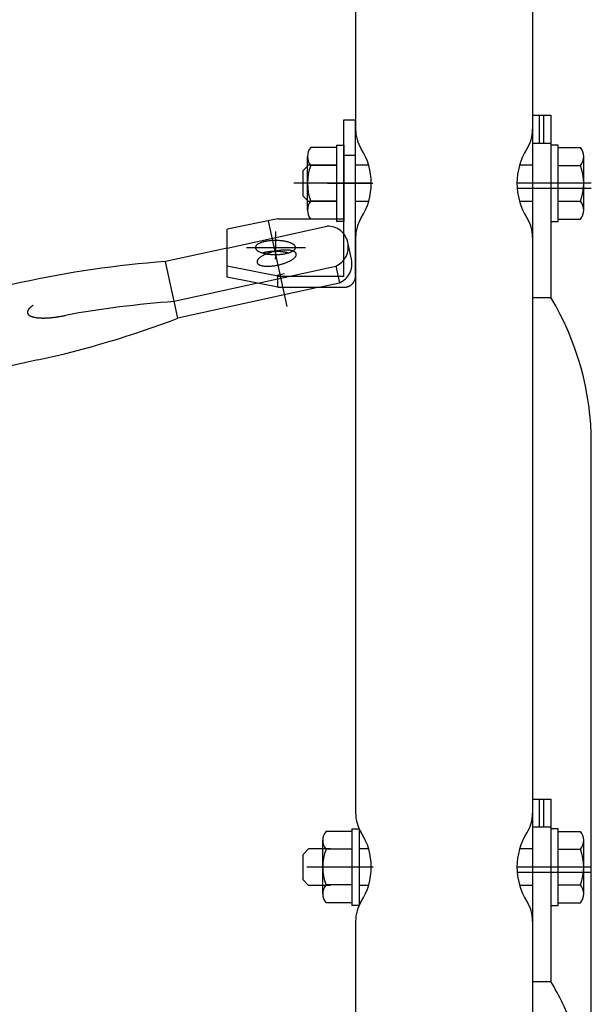
# Model space of a CAD drawing. Extents: x -4825 to 5063, y -3498 to 3473.
# Drawn here: x -1838 to -1681, y 2205 to 2474 of the extents above; entities that cross this region are included whole.
import ezdxf

# ---------------------------------------------------------------- set-up
doc = ezdxf.new("R2010")
doc.units = 0
doc.header["$PDSIZE"] = 1
doc.linetypes.add('CENTER', pattern=[483, 210, -105, 63, -105])
doc.linetypes.add('DASHED2', pattern=[236.25, 157.5, -78.75])
doc.layers.get('0').update_dxf_attribs({"linetype": 'CONTINUOUS'})
for name, color, linetype in [('ボルエ類', 7, 'CONTINUOUS'), ('横桟', 7, 'CONTINUOUS'), ('騎', 7, 'CONTINUOUS'), ('ﾌﾞﾚｰ_', 7, 'CONTINUOUS'), ('ﾌﾞﾚｰ_金具', 7, 'CONTINUOUS')]:
    doc.layers.add(name, color=color, linetype=linetype)

# ---------------------------------------------------------------- blocks, each defined once
blk = doc.blocks.new('GROUP_19')
at = {"layer": 'ボルエ類', "color": 7, "linetype": 'CONTINUOUS'}
for p, q in [((-1747.16, 2251.95), (-1754.26, 2251.95)), ((-1747.16, 2252.65), (-1745.16, 2252.65)), ((-1747.16, 2252.65), (-1747.16, 2231.65)), ((-1745.16, 2252.65), (-1745.16, 2231.65)), ((-1755.16, 2234.8), (-1755.16, 2249.49)), ((-1747.16, 2247.04), (-1754.26, 2247.04)), ((-1747.16, 2237.26), (-1754.26, 2237.26)), ((-1747.16, 2232.35), (-1754.26, 2232.35)), ((-1745.16, 2231.65), (-1747.16, 2231.65))]:
    blk.add_line(p, q, dxfattribs=at)
for centre, radius, start, end in [((-1751.34, 2249.49), 3.81, 139.9256, 220.0744), ((-1741.33, 2242.15), 13.82, 159.2692, 200.7308), ((-1751.34, 2234.8), 3.81, 139.9256, 220.0744)]:
    blk.add_arc(centre, radius, start, end, dxfattribs=at)
blk = doc.blocks.new('GROUP_20')
at = {"layer": 'ボルエ類', "color": 7, "linetype": 'CONTINUOUS'}
for p, q in [((-1751.34, 2439.41), (-1758.44, 2439.41)), ((-1751.34, 2440.11), (-1749.34, 2440.11)), ((-1751.34, 2440.11), (-1751.34, 2419.11)), ((-1749.34, 2440.11), (-1749.34, 2419.11)), ((-1759.34, 2422.26), (-1759.34, 2436.96)), ((-1751.34, 2434.5), (-1758.44, 2434.5)), ((-1751.34, 2424.72), (-1758.44, 2424.72)), ((-1751.34, 2419.81), (-1758.44, 2419.81)), ((-1749.34, 2419.11), (-1751.34, 2419.11))]:
    blk.add_line(p, q, dxfattribs=at)
for centre, radius, start, end in [((-1755.53, 2436.96), 3.81, 139.9256, 220.0744), ((-1745.52, 2429.61), 13.82, 159.2692, 200.7308), ((-1755.53, 2422.26), 3.81, 139.9256, 220.0744)]:
    blk.add_arc(centre, radius, start, end, dxfattribs=at)
blk = doc.blocks.new('GROUP_52')
at = {"layer": 'ボルエ類', "color": 7, "linetype": 'CONTINUOUS'}
for p, q in [((-1690.54, 2440.11), (-1692.54, 2440.11)), ((-1692.54, 2440.11), (-1692.54, 2419.11)), ((-1690.54, 2419.11), (-1690.54, 2440.11)), ((-1690.54, 2439.41), (-1684.43, 2439.41)), ((-1683.54, 2422.26), (-1683.54, 2436.96)), ((-1742.56, 2434.61), (-1746.14, 2434.61)), ((-1697.54, 2434.61), (-1701.12, 2434.61)), ((-1690.54, 2434.5), (-1684.43, 2434.5)), ((-1742.56, 2424.61), (-1746.14, 2424.61)), ((-1697.54, 2424.61), (-1701.12, 2424.61)), ((-1690.54, 2424.72), (-1684.43, 2424.72)), ((-1692.54, 2419.11), (-1690.54, 2419.11)), ((-1690.54, 2419.81), (-1684.43, 2419.81))]:
    blk.add_line(p, q, dxfattribs=at)
at = {"layer": 'ボルエ類', "color": 7, "linetype": 'DASHED2'}
for p, q in [((-1759.04, 2434.61), (-1760.54, 2433.11)), ((-1760.54, 2426.11), (-1760.54, 2433.11)), ((-1751.34, 2434.61), (-1759.04, 2434.61)), ((-1759.04, 2424.61), (-1760.54, 2426.11)), ((-1751.34, 2424.61), (-1759.04, 2424.61))]:
    blk.add_line(p, q, dxfattribs=at)
at = {"layer": 'ボルエ類', "color": 7, "linetype": 'CONTINUOUS'}
for centre, radius, start, end in [((-1687.35, 2436.96), 3.81, 319.9256, 400.0744), ((-1697.36, 2429.61), 13.82, 339.2692, 380.7308), ((-1687.35, 2422.26), 3.81, 319.9256, 400.0744)]:
    blk.add_arc(centre, radius, start, end, dxfattribs=at)
blk = doc.blocks.new('GROUP_53')
at = {"layer": 'ボルエ類', "color": 7, "linetype": 'CONTINUOUS'}
for p, q in [((-1690.54, 2252.65), (-1692.54, 2252.65)), ((-1692.54, 2252.65), (-1692.54, 2231.65)), ((-1690.54, 2231.65), (-1690.54, 2252.65)), ((-1690.54, 2251.95), (-1684.43, 2251.95)), ((-1683.54, 2234.8), (-1683.54, 2249.49)), ((-1742.56, 2247.15), (-1745.16, 2247.15)), ((-1697.54, 2247.15), (-1701.12, 2247.15)), ((-1690.54, 2247.04), (-1684.43, 2247.04)), ((-1742.56, 2237.15), (-1745.16, 2237.15)), ((-1697.54, 2237.15), (-1701.12, 2237.15)), ((-1690.54, 2237.26), (-1684.43, 2237.26)), ((-1690.54, 2232.35), (-1684.43, 2232.35)), ((-1692.54, 2231.65), (-1690.54, 2231.65))]:
    blk.add_line(p, q, dxfattribs=at)
at = {"layer": 'ボルエ類', "color": 7, "linetype": 'DASHED2'}
for p, q in [((-1759.04, 2247.15), (-1760.54, 2245.65)), ((-1753.05, 2247.15), (-1759.04, 2247.15)), ((-1760.54, 2238.65), (-1760.54, 2245.65)), ((-1759.04, 2237.15), (-1760.54, 2238.65)), ((-1753.05, 2237.15), (-1759.04, 2237.15))]:
    blk.add_line(p, q, dxfattribs=at)
at = {"layer": 'ボルエ類', "color": 7, "linetype": 'CONTINUOUS'}
for centre, radius, start, end in [((-1687.35, 2249.49), 3.81, 319.9256, 400.0744), ((-1697.36, 2242.15), 13.82, 339.2692, 380.7308), ((-1687.35, 2234.8), 3.81, 319.9256, 400.0744)]:
    blk.add_arc(centre, radius, start, end, dxfattribs=at)

msp = doc.modelspace()

# ---------------------------------------------------------------- linework, layer by layer
at = {"layer": '横桟', "color": 7, "linetype": 'CONTINUOUS'}
for p, q in [((-1697.54, 2448.29), (-1692.54, 2448.29)), ((-1697.54, 2448.29), (-1697.54, 2398.29)), ((-1695.64, 2440.65), (-1695.64, 2448.29)), ((-1694.44, 2440.65), (-1694.44, 2448.29)), ((-1692.54, 2448.29), (-1692.54, 2398.29)), ((-1697.54, 2440.65), (-1692.54, 2440.65)), ((-1697.54, 2398.29), (-1692.54, 2398.29)), ((-1681.44, 2198.29), (-1681.44, 2358.29)), ((-1697.54, 2260.79), (-1692.54, 2260.79)), ((-1697.54, 2260.79), (-1697.54, 2210.79)), ((-1695.64, 2253.15), (-1695.64, 2260.79)), ((-1694.44, 2253.15), (-1694.44, 2260.79)), ((-1692.54, 2260.79), (-1692.54, 2210.79)), ((-1697.54, 2253.15), (-1692.54, 2253.15)), ((-1697.54, 2210.79), (-1692.54, 2210.79))]:
    msp.add_line(p, q, dxfattribs=at)
at = {"layer": '横桟', "color": 7, "linetype": 'CENTER'}
for p, q in [((-1701.84, 2428.29), (-1681.44, 2428.29)), ((-1701.84, 2240.79), (-1681.44, 2240.79))]:
    msp.add_line(p, q, dxfattribs=at)
at = {"layer": '横桟', "color": 7, "linetype": 'CONTINUOUS'}
for centre, start, end in [((-1759.06, 2358.29), 360, 391.0187), ((-1759.06, 2170.79), 20.7494, 31.0187)]:
    msp.add_arc(centre, 77.62, start, end, dxfattribs=at)
at = {"layer": '騎', "color": 7, "linetype": 'CONTINUOUS'}
for p, q in [((-1746.14, 2614.78), (-1746.14, 2444.43)), ((-1697.54, 2614.78), (-1697.54, 2444.43)), ((-1746.14, 2414.79), (-1746.14, 2256.97)), ((-1697.54, 2414.79), (-1697.54, 2256.97)), ((-1746.14, 2227.33), (-1746.14, 2069.51)), ((-1697.54, 2227.33), (-1697.54, 2069.51))]:
    msp.add_line(p, q, dxfattribs=at)
at = {"layer": '騎', "color": 7, "linetype": 'CENTER'}
for p, q in [((-1741.84, 2429.61), (-1763.07, 2429.61)), ((-1681.44, 2429.61), (-1701.84, 2429.61)), ((-1741.33, 2242.15), (-1759.53, 2242.15)), ((-1681.44, 2242.15), (-1701.84, 2242.15))]:
    msp.add_line(p, q, dxfattribs=at)
at = {"layer": '騎', "color": 7, "linetype": 'CONTINUOUS'}
for centre, radius, start, end in [((-1736.14, 2444.43), 10, 180, 212.3584), ((-1707.54, 2444.43), 10, 327.6416, 360), ((-1759.53, 2429.61), 17.69, 327.6416, 392.3584), ((-1684.15, 2429.61), 17.69, 147.6416, 212.3584), ((-1736.14, 2414.79), 10, 147.6416, 180), ((-1707.54, 2414.79), 10, 0, 32.3584), ((-1736.14, 2256.97), 10, 180, 212.3584), ((-1707.54, 2256.97), 10, 327.6416, 360), ((-1759.53, 2242.15), 17.69, 327.6416, 392.3584), ((-1684.15, 2242.15), 17.69, 147.6416, 212.3584), ((-1736.14, 2227.33), 10, 147.6416, 180), ((-1707.54, 2227.33), 10, 0, 32.3584)]:
    msp.add_arc(centre, radius, start, end, dxfattribs=at)
at = {"layer": 'ﾌﾞﾚｰ_', "color": 9, "linetype": 'CENTER'}
for p, q in [((-1764.88, 2395.82), (-1770.05, 2419.33)), ((-1765.68, 2404.76), (-1767.72, 2404.32))]:
    msp.add_line(p, q, dxfattribs=at)
at = {"layer": 'ﾌﾞﾚｰ_', "color": 9, "linetype": 'DASHED2'}
for p, q in [((-1781.34, 2411.86), (-1753.98, 2417.87)), ((-1747.26, 2408.81), (-1748.26, 2413.38)), ((-1772.94, 2402.22), (-1751.58, 2406.91)), ((-1751.58, 2406.91), (-1750.57, 2402.34)), ((-1756.13, 2401.12), (-1750.57, 2402.34))]:
    msp.add_line(p, q, dxfattribs=at)
at = {"layer": 'ﾌﾞﾚｰ_', "color": 7, "linetype": 'CONTINUOUS'}
for p, q in [((-1781.34, 2411.86), (-1798.3, 2408.13)), ((-1794.89, 2392.61), (-1798.3, 2408.13)), ((-1837.99, 2402.39), (-2517.11, 2253.26)), ((-1772.94, 2402.22), (-1795.9, 2397.18)), ((-1756.13, 2401.12), (-1794.89, 2392.61)), ((-1833.34, 2381.19), (-2466.53, 2242.15))]:
    msp.add_line(p, q, dxfattribs=at)
at = {"layer": 'ﾌﾞﾚｰ_', "color": 9, "linetype": 'CONTINUOUS', "flags": 128}
msp.add_lwpolyline([(-1762.43, 2410.27), (-1762.45, 2410.35), (-1762.48, 2410.42), (-1762.52, 2410.5), (-1762.57, 2410.57), (-1762.63, 2410.64), (-1762.7, 2410.7), (-1762.78, 2410.77), (-1762.86, 2410.82), (-1762.96, 2410.88), (-1763.06, 2410.94), (-1763.17, 2410.99), (-1763.29, 2411.03), (-1763.42, 2411.08), (-1763.55, 2411.12), (-1763.7, 2411.15), (-1763.85, 2411.19), (-1764, 2411.21), (-1764.17, 2411.24), (-1764.34, 2411.26), (-1764.51, 2411.28), (-1764.69, 2411.29), (-1764.88, 2411.3), (-1765.07, 2411.31), (-1765.27, 2411.31), (-1765.47, 2411.31), (-1765.68, 2411.31), (-1765.89, 2411.3), (-1766.1, 2411.28), (-1766.31, 2411.27), (-1766.53, 2411.25), (-1766.75, 2411.22), (-1766.97, 2411.19), (-1767.2, 2411.16), (-1767.42, 2411.13), (-1767.65, 2411.09), (-1767.87, 2411.04), (-1768.1, 2411), (-1768.32, 2410.95), (-1768.55, 2410.9), (-1768.77, 2410.84), (-1768.99, 2410.78), (-1769.21, 2410.72), (-1769.43, 2410.66), (-1769.64, 2410.59), (-1769.85, 2410.52), (-1770.06, 2410.44), (-1770.26, 2410.37), (-1770.46, 2410.29), (-1770.65, 2410.21), (-1770.84, 2410.13), (-1771.03, 2410.05), (-1771.2, 2409.96), (-1771.38, 2409.88), (-1771.54, 2409.79), (-1771.7, 2409.7), (-1771.85, 2409.61), (-1772, 2409.52), (-1772.14, 2409.43), (-1772.27, 2409.34), (-1772.39, 2409.24), (-1772.5, 2409.15), (-1772.61, 2409.06), (-1772.71, 2408.96), (-1772.79, 2408.87), (-1772.87, 2408.78), (-1772.95, 2408.69), (-1773.01, 2408.6), (-1773.06, 2408.51), (-1773.1, 2408.42), (-1773.14, 2408.33), (-1773.16, 2408.24), (-1773.18, 2408.16), (-1773.19, 2408.07), (-1773.18, 2407.99), (-1773.17, 2407.91), (-1773.15, 2407.83), (-1773.12, 2407.76), (-1773.08, 2407.69), (-1773.03, 2407.61), (-1772.97, 2407.55), (-1772.9, 2407.48), (-1772.82, 2407.42), (-1772.74, 2407.36), (-1772.64, 2407.3), (-1772.54, 2407.25), (-1772.43, 2407.2), (-1772.31, 2407.15), (-1772.18, 2407.11), (-1772.04, 2407.07), (-1771.9, 2407.03), (-1771.75, 2407), (-1771.59, 2406.97), (-1771.43, 2406.94), (-1771.26, 2406.92), (-1771.09, 2406.9), (-1770.9, 2406.89), (-1770.72, 2406.88), (-1770.52, 2406.87), (-1770.33, 2406.87), (-1770.13, 2406.87), (-1769.92, 2406.88), (-1769.71, 2406.89), (-1769.5, 2406.9), (-1769.28, 2406.92), (-1769.07, 2406.94), (-1768.84, 2406.96), (-1768.62, 2406.99), (-1768.4, 2407.02), (-1768.17, 2407.06), (-1767.95, 2407.1), (-1767.72, 2407.14), (-1767.5, 2407.19), (-1767.27, 2407.23), (-1767.05, 2407.29), (-1766.83, 2407.34), (-1766.6, 2407.4), (-1766.39, 2407.46), (-1766.17, 2407.53), (-1765.96, 2407.6), (-1765.75, 2407.67), (-1765.54, 2407.74), (-1765.34, 2407.81), (-1765.14, 2407.89), (-1764.94, 2407.97), (-1764.75, 2408.05), (-1764.57, 2408.13), (-1764.39, 2408.22), (-1764.22, 2408.31), (-1764.06, 2408.39), (-1763.9, 2408.48), (-1763.74, 2408.57), (-1763.6, 2408.66), (-1763.46, 2408.75), (-1763.33, 2408.85), (-1763.21, 2408.94), (-1763.1, 2409.03), (-1762.99, 2409.13), (-1762.89, 2409.22), (-1762.8, 2409.31), (-1762.72, 2409.4), (-1762.65, 2409.5), (-1762.59, 2409.59), (-1762.54, 2409.68), (-1762.49, 2409.77), (-1762.46, 2409.85), (-1762.43, 2409.94), (-1762.42, 2410.03), (-1762.41, 2410.11), (-1762.41, 2410.19)], close=True, dxfattribs=at)
at = {"layer": 'ﾌﾞﾚｰ_', "color": 7, "linetype": 'CONTINUOUS', "flags": 128}
msp.add_lwpolyline([(-1834.67, 2396.14), (-1834.74, 2396.09), (-1834.82, 2396.04), (-1834.89, 2395.99), (-1834.96, 2395.94), (-1835.03, 2395.88), (-1835.1, 2395.83), (-1835.16, 2395.78), (-1835.22, 2395.73), (-1835.29, 2395.68), (-1835.34, 2395.63), (-1835.4, 2395.58), (-1835.46, 2395.53), (-1835.51, 2395.47), (-1835.56, 2395.42), (-1835.61, 2395.37), (-1835.66, 2395.32), (-1835.71, 2395.27), (-1835.75, 2395.22), (-1835.79, 2395.17), (-1835.83, 2395.12), (-1835.87, 2395.07), (-1835.9, 2395.03), (-1835.94, 2394.98), (-1835.97, 2394.93), (-1836, 2394.88), (-1836.02, 2394.83), (-1836.05, 2394.79), (-1836.07, 2394.74), (-1836.09, 2394.69), (-1836.11, 2394.64), (-1836.13, 2394.6), (-1836.14, 2394.55), (-1836.16, 2394.51), (-1836.17, 2394.46), (-1836.18, 2394.42), (-1836.18, 2394.37), (-1836.19, 2394.33), (-1836.19, 2394.28), (-1836.19, 2394.24), (-1836.19, 2394.2), (-1836.18, 2394.16), (-1836.18, 2394.11), (-1836.17, 2394.07), (-1836.16, 2394.03), (-1836.15, 2393.99), (-1836.13, 2393.95), (-1836.11, 2393.91), (-1836.1, 2393.87), (-1836.07, 2393.83), (-1836.05, 2393.8), (-1836.03, 2393.76), (-1836, 2393.72), (-1835.97, 2393.68), (-1835.94, 2393.65), (-1835.91, 2393.61), (-1835.87, 2393.58), (-1835.83, 2393.54), (-1835.79, 2393.51), (-1835.75, 2393.48), (-1835.71, 2393.45), (-1835.66, 2393.41), (-1835.62, 2393.38), (-1835.57, 2393.35), (-1835.52, 2393.32), (-1835.46, 2393.29), (-1835.41, 2393.26), (-1835.35, 2393.23), (-1835.29, 2393.21), (-1835.23, 2393.18), (-1835.17, 2393.15), (-1835.1, 2393.13), (-1835.03, 2393.1), (-1834.97, 2393.08), (-1834.9, 2393.06), (-1834.82, 2393.03), (-1834.75, 2393.01), (-1834.67, 2392.99), (-1834.6, 2392.97), (-1834.52, 2392.95), (-1834.44, 2392.93), (-1834.35, 2392.91), (-1834.27, 2392.89), (-1834.18, 2392.88), (-1834.09, 2392.86), (-1834.01, 2392.84), (-1833.91, 2392.83), (-1833.82, 2392.81), (-1833.73, 2392.8), (-1833.63, 2392.79), (-1833.53, 2392.77), (-1833.43, 2392.76), (-1833.33, 2392.75), (-1833.23, 2392.74), (-1833.13, 2392.73), (-1833.02, 2392.73), (-1832.92, 2392.72), (-1832.81, 2392.71), (-1832.7, 2392.7), (-1832.59, 2392.7), (-1832.48, 2392.69), (-1832.36, 2392.69), (-1832.25, 2392.69), (-1832.13, 2392.68), (-1832.02, 2392.68), (-1831.9, 2392.68), (-1831.78, 2392.68), (-1831.66, 2392.68), (-1831.54, 2392.68), (-1831.42, 2392.69), (-1831.29, 2392.69), (-1831.17, 2392.69), (-1831.04, 2392.7), (-1830.91, 2392.7), (-1830.79, 2392.71), (-1830.66, 2392.72), (-1830.53, 2392.72), (-1830.4, 2392.73), (-1830.27, 2392.74), (-1830.13, 2392.75), (-1830, 2392.76), (-1829.87, 2392.77), (-1829.73, 2392.78), (-1829.6, 2392.8), (-1829.46, 2392.81), (-1829.32, 2392.82), (-1829.19, 2392.84), (-1829.05, 2392.85), (-1828.91, 2392.87), (-1828.77, 2392.89), (-1828.63, 2392.91), (-1828.49, 2392.92), (-1828.35, 2392.94), (-1828.21, 2392.96), (-1828.07, 2392.98), (-1827.93, 2393.01), (-1827.79, 2393.03), (-1827.64, 2393.05), (-1827.5, 2393.07), (-1827.36, 2393.1), (-1827.22, 2393.12), (-1827.07, 2393.15), (-1826.93, 2393.17), (-1826.79, 2393.2), (-1826.64, 2393.23), (-1826.5, 2393.26), (-1826.36, 2393.28), (-1826.21, 2393.31), (-1826.07, 2393.34), (-1825.93, 2393.37), (-1825.78, 2393.41)], dxfattribs=at)
at = {"layer": 'ﾌﾞﾚｰ_', "color": 9, "linetype": 'DASHED2'}
for centre, end in [((-1753.84, 2412.16), 451.4012), ((-1752.84, 2407.58), 372.3849)]:
    msp.add_arc(centre, 5.71, 293.3685, end, dxfattribs=at)
at = {"layer": 'ﾌﾞﾚｰ_', "color": 7, "linetype": 'CONTINUOUS'}
for centre, start, end in [((-1778.56, 2131.73), 94.0853, 102.3849), ((-1776.16, 2120.78), 94.0853, 100.3168), ((-1892.77, 2651.85), 282.3849, 290.6844)]:
    msp.add_arc(centre, 277.11, start, end, dxfattribs=at)
at = {"layer": 'ﾌﾞﾚｰ_金具', "color": 7, "linetype": 'CONTINUOUS'}
for p, q in [((-1749.34, 2447.05), (-1746.14, 2447.05)), ((-1749.34, 2404.12), (-1749.34, 2447.05)), ((-1746.14, 2404.12), (-1746.14, 2447.05)), ((-1749.34, 2437.36), (-1746.14, 2437.36)), ((-1767.48, 2419.89), (-1781.34, 2417.08)), ((-1767.48, 2419.89), (-1749.34, 2419.89)), ((-1781.34, 2403.92), (-1781.34, 2417.08)), ((-1767.48, 2404.12), (-1781.34, 2406.92)), ((-1767.48, 2401.12), (-1781.34, 2403.92)), ((-1767.48, 2404.12), (-1749.34, 2404.12)), ((-1767.48, 2401.12), (-1767.48, 2404.12)), ((-1767.48, 2401.12), (-1749.34, 2401.12))]:
    msp.add_line(p, q, dxfattribs=at)
at = {"layer": 'ﾌﾞﾚｰ_金具', "color": 7, "linetype": 'CENTER'}
for p, q in [((-1753.85, 2429.61), (-1741.44, 2429.61)), ((-1768.14, 2416.41), (-1768.14, 2409)), ((-1776.05, 2412), (-1759.84, 2412))]:
    msp.add_line(p, q, dxfattribs=at)
at = {"layer": 'ﾌﾞﾚｰ_金具', "color": 7, "linetype": 'CONTINUOUS', "flags": 128}
msp.add_lwpolyline([(-1773.64, 2412), (-1773.63, 2411.92), (-1773.62, 2411.84), (-1773.59, 2411.76), (-1773.56, 2411.68), (-1773.52, 2411.6), (-1773.46, 2411.52), (-1773.4, 2411.44), (-1773.33, 2411.37), (-1773.25, 2411.29), (-1773.16, 2411.22), (-1773.06, 2411.14), (-1772.96, 2411.07), (-1772.84, 2411), (-1772.72, 2410.93), (-1772.59, 2410.87), (-1772.45, 2410.8), (-1772.3, 2410.74), (-1772.15, 2410.68), (-1771.99, 2410.62), (-1771.82, 2410.57), (-1771.64, 2410.52), (-1771.46, 2410.47), (-1771.28, 2410.42), (-1771.08, 2410.37), (-1770.89, 2410.33), (-1770.69, 2410.29), (-1770.48, 2410.26), (-1770.27, 2410.22), (-1770.05, 2410.19), (-1769.84, 2410.17), (-1769.62, 2410.14), (-1769.39, 2410.12), (-1769.17, 2410.11), (-1768.94, 2410.09), (-1768.71, 2410.08), (-1768.48, 2410.08), (-1768.25, 2410.07), (-1768.02, 2410.07), (-1767.79, 2410.08), (-1767.56, 2410.08), (-1767.33, 2410.09), (-1767.11, 2410.11), (-1766.88, 2410.12), (-1766.66, 2410.14), (-1766.44, 2410.17), (-1766.22, 2410.19), (-1766.01, 2410.22), (-1765.8, 2410.26), (-1765.59, 2410.29), (-1765.39, 2410.33), (-1765.19, 2410.37), (-1765, 2410.42), (-1764.81, 2410.47), (-1764.63, 2410.52), (-1764.46, 2410.57), (-1764.29, 2410.62), (-1764.13, 2410.68), (-1763.97, 2410.74), (-1763.83, 2410.8), (-1763.69, 2410.87), (-1763.56, 2410.93), (-1763.43, 2411), (-1763.32, 2411.07), (-1763.21, 2411.14), (-1763.11, 2411.22), (-1763.02, 2411.29), (-1762.94, 2411.37), (-1762.87, 2411.44), (-1762.81, 2411.52), (-1762.76, 2411.6), (-1762.71, 2411.68), (-1762.68, 2411.76), (-1762.66, 2411.84), (-1762.64, 2411.92), (-1762.64, 2412), (-1762.64, 2412.08), (-1762.66, 2412.16), (-1762.68, 2412.24), (-1762.71, 2412.32), (-1762.76, 2412.4), (-1762.81, 2412.48), (-1762.87, 2412.56), (-1762.94, 2412.63), (-1763.02, 2412.71), (-1763.11, 2412.79), (-1763.21, 2412.86), (-1763.32, 2412.93), (-1763.43, 2413), (-1763.56, 2413.07), (-1763.69, 2413.13), (-1763.83, 2413.2), (-1763.97, 2413.26), (-1764.13, 2413.32), (-1764.29, 2413.38), (-1764.46, 2413.43), (-1764.63, 2413.49), (-1764.81, 2413.54), (-1765, 2413.58), (-1765.19, 2413.63), (-1765.39, 2413.67), (-1765.59, 2413.71), (-1765.8, 2413.74), (-1766.01, 2413.78), (-1766.22, 2413.81), (-1766.44, 2413.83), (-1766.66, 2413.86), (-1766.88, 2413.88), (-1767.11, 2413.89), (-1767.33, 2413.91), (-1767.56, 2413.92), (-1767.79, 2413.92), (-1768.02, 2413.93), (-1768.25, 2413.93), (-1768.48, 2413.92), (-1768.71, 2413.92), (-1768.94, 2413.91), (-1769.17, 2413.89), (-1769.39, 2413.88), (-1769.62, 2413.86), (-1769.84, 2413.83), (-1770.05, 2413.81), (-1770.27, 2413.78), (-1770.48, 2413.74), (-1770.69, 2413.71), (-1770.89, 2413.67), (-1771.08, 2413.63), (-1771.28, 2413.58), (-1771.46, 2413.54), (-1771.64, 2413.49), (-1771.82, 2413.43), (-1771.99, 2413.38), (-1772.15, 2413.32), (-1772.3, 2413.26), (-1772.45, 2413.2), (-1772.59, 2413.13), (-1772.72, 2413.07), (-1772.84, 2413), (-1772.96, 2412.93), (-1773.06, 2412.86), (-1773.16, 2412.79), (-1773.25, 2412.71), (-1773.33, 2412.63), (-1773.4, 2412.56), (-1773.46, 2412.48), (-1773.52, 2412.4), (-1773.56, 2412.32), (-1773.59, 2412.24), (-1773.62, 2412.16), (-1773.63, 2412.08)], close=True, dxfattribs=at)
for points in [[(-1764.68, 2410.5), (-1764.72, 2410.51), (-1764.76, 2410.52), (-1764.8, 2410.54), (-1764.84, 2410.55), (-1764.88, 2410.56), (-1764.92, 2410.57), (-1764.96, 2410.58), (-1765, 2410.59), (-1765.04, 2410.6), (-1765.08, 2410.61), (-1765.12, 2410.62), (-1765.16, 2410.63), (-1765.21, 2410.63), (-1765.25, 2410.64), (-1765.29, 2410.65), (-1765.33, 2410.66), (-1765.38, 2410.67), (-1765.42, 2410.68), (-1765.46, 2410.69), (-1765.51, 2410.7), (-1765.55, 2410.7), (-1765.59, 2410.71), (-1765.64, 2410.72), (-1765.68, 2410.73), (-1765.73, 2410.74), (-1765.77, 2410.74), (-1765.82, 2410.75), (-1765.86, 2410.76), (-1765.91, 2410.77), (-1765.95, 2410.77), (-1766, 2410.78), (-1766.05, 2410.79), (-1766.09, 2410.79), (-1766.14, 2410.8), (-1766.19, 2410.81), (-1766.23, 2410.81), (-1766.28, 2410.82), (-1766.33, 2410.82), (-1766.37, 2410.83), (-1766.42, 2410.84), (-1766.47, 2410.84), (-1766.52, 2410.85), (-1766.56, 2410.85), (-1766.61, 2410.86), (-1766.66, 2410.86), (-1766.71, 2410.87), (-1766.76, 2410.87), (-1766.8, 2410.87), (-1766.85, 2410.88), (-1766.9, 2410.88), (-1766.95, 2410.89), (-1767, 2410.89), (-1767.05, 2410.89), (-1767.1, 2410.9), (-1767.15, 2410.9), (-1767.19, 2410.9), (-1767.24, 2410.91), (-1767.29, 2410.91), (-1767.34, 2410.91), (-1767.39, 2410.91), (-1767.44, 2410.92), (-1767.49, 2410.92), (-1767.54, 2410.92), (-1767.59, 2410.92), (-1767.64, 2410.92), (-1767.69, 2410.92), (-1767.74, 2410.93), (-1767.79, 2410.93), (-1767.84, 2410.93), (-1767.89, 2410.93), (-1767.94, 2410.93), (-1767.99, 2410.93), (-1768.04, 2410.93), (-1768.09, 2410.93), (-1768.14, 2410.93), (-1768.19, 2410.93), (-1768.24, 2410.93), (-1768.29, 2410.93), (-1768.34, 2410.93), (-1768.39, 2410.93), (-1768.44, 2410.93), (-1768.49, 2410.93), (-1768.54, 2410.93), (-1768.59, 2410.92), (-1768.64, 2410.92), (-1768.68, 2410.92), (-1768.73, 2410.92), (-1768.78, 2410.92), (-1768.83, 2410.92), (-1768.88, 2410.91), (-1768.93, 2410.91), (-1768.98, 2410.91), (-1769.03, 2410.91), (-1769.08, 2410.9), (-1769.13, 2410.9), (-1769.18, 2410.9), (-1769.23, 2410.89), (-1769.28, 2410.89), (-1769.32, 2410.89), (-1769.37, 2410.88), (-1769.42, 2410.88), (-1769.47, 2410.87), (-1769.52, 2410.87), (-1769.57, 2410.87), (-1769.61, 2410.86), (-1769.66, 2410.86), (-1769.71, 2410.85), (-1769.76, 2410.85), (-1769.81, 2410.84), (-1769.85, 2410.84), (-1769.9, 2410.83), (-1769.95, 2410.82), (-1769.99, 2410.82), (-1770.04, 2410.81), (-1770.09, 2410.81), (-1770.13, 2410.8), (-1770.18, 2410.79), (-1770.23, 2410.79), (-1770.27, 2410.78), (-1770.32, 2410.77), (-1770.36, 2410.77), (-1770.41, 2410.76), (-1770.46, 2410.75), (-1770.5, 2410.74), (-1770.55, 2410.74), (-1770.59, 2410.73), (-1770.63, 2410.72), (-1770.68, 2410.71), (-1770.72, 2410.7), (-1770.77, 2410.7), (-1770.81, 2410.69), (-1770.85, 2410.68), (-1770.9, 2410.67), (-1770.94, 2410.66), (-1770.98, 2410.65), (-1771.03, 2410.64), (-1771.07, 2410.63), (-1771.11, 2410.63), (-1771.15, 2410.62), (-1771.19, 2410.61), (-1771.24, 2410.6), (-1771.28, 2410.59), (-1771.32, 2410.58), (-1771.36, 2410.57), (-1771.4, 2410.56), (-1771.44, 2410.55), (-1771.48, 2410.54), (-1771.52, 2410.52), (-1771.56, 2410.51), (-1771.6, 2410.5)], [(-1749.34, 2401.12), (-1749.3, 2401.12), (-1749.27, 2401.12), (-1749.24, 2401.12), (-1749.2, 2401.12), (-1749.17, 2401.12), (-1749.14, 2401.13), (-1749.1, 2401.13), (-1749.07, 2401.13), (-1749.04, 2401.13), (-1749, 2401.14), (-1748.97, 2401.14), (-1748.94, 2401.14), (-1748.9, 2401.15), (-1748.87, 2401.15), (-1748.84, 2401.16), (-1748.8, 2401.16), (-1748.77, 2401.17), (-1748.74, 2401.17), (-1748.7, 2401.18), (-1748.67, 2401.19), (-1748.64, 2401.19), (-1748.61, 2401.2), (-1748.57, 2401.21), (-1748.54, 2401.21), (-1748.51, 2401.22), (-1748.48, 2401.23), (-1748.44, 2401.24), (-1748.41, 2401.25), (-1748.38, 2401.26), (-1748.35, 2401.27), (-1748.32, 2401.28), (-1748.28, 2401.29), (-1748.25, 2401.3), (-1748.22, 2401.31), (-1748.19, 2401.32), (-1748.16, 2401.33), (-1748.13, 2401.34), (-1748.1, 2401.35), (-1748.07, 2401.37), (-1748.04, 2401.38), (-1748, 2401.39), (-1747.97, 2401.41), (-1747.94, 2401.42), (-1747.91, 2401.43), (-1747.88, 2401.45), (-1747.85, 2401.46), (-1747.82, 2401.48), (-1747.8, 2401.49), (-1747.77, 2401.51), (-1747.74, 2401.52), (-1747.71, 2401.54), (-1747.68, 2401.55), (-1747.65, 2401.57), (-1747.62, 2401.59), (-1747.59, 2401.6), (-1747.57, 2401.62), (-1747.54, 2401.64), (-1747.51, 2401.66), (-1747.48, 2401.67), (-1747.46, 2401.69), (-1747.43, 2401.71), (-1747.4, 2401.73), (-1747.38, 2401.75), (-1747.35, 2401.77), (-1747.32, 2401.79), (-1747.3, 2401.81), (-1747.27, 2401.83), (-1747.25, 2401.85), (-1747.22, 2401.87), (-1747.2, 2401.89), (-1747.17, 2401.91), (-1747.15, 2401.93), (-1747.12, 2401.95), (-1747.1, 2401.98), (-1747.07, 2402), (-1747.05, 2402.02), (-1747.03, 2402.04), (-1747, 2402.07), (-1746.98, 2402.09), (-1746.96, 2402.11), (-1746.94, 2402.14), (-1746.91, 2402.16), (-1746.89, 2402.18), (-1746.87, 2402.21), (-1746.85, 2402.23), (-1746.83, 2402.26), (-1746.81, 2402.28), (-1746.79, 2402.31), (-1746.77, 2402.33), (-1746.75, 2402.36), (-1746.73, 2402.38), (-1746.71, 2402.41), (-1746.69, 2402.43), (-1746.67, 2402.46), (-1746.65, 2402.48), (-1746.64, 2402.51), (-1746.62, 2402.54), (-1746.6, 2402.56), (-1746.58, 2402.59), (-1746.57, 2402.62), (-1746.55, 2402.65), (-1746.53, 2402.67), (-1746.52, 2402.7), (-1746.5, 2402.73), (-1746.49, 2402.76), (-1746.47, 2402.78), (-1746.46, 2402.81), (-1746.44, 2402.84), (-1746.43, 2402.87), (-1746.41, 2402.9), (-1746.4, 2402.93), (-1746.39, 2402.96), (-1746.37, 2402.98), (-1746.36, 2403.01), (-1746.35, 2403.04), (-1746.34, 2403.07), (-1746.33, 2403.1), (-1746.32, 2403.13), (-1746.3, 2403.16), (-1746.29, 2403.19), (-1746.28, 2403.22), (-1746.27, 2403.25), (-1746.26, 2403.28), (-1746.25, 2403.31), (-1746.25, 2403.34), (-1746.24, 2403.37), (-1746.23, 2403.4), (-1746.22, 2403.43), (-1746.21, 2403.46), (-1746.21, 2403.49), (-1746.2, 2403.52), (-1746.19, 2403.56), (-1746.19, 2403.59), (-1746.18, 2403.62), (-1746.18, 2403.65), (-1746.17, 2403.68), (-1746.17, 2403.71), (-1746.16, 2403.74), (-1746.16, 2403.77), (-1746.15, 2403.8), (-1746.15, 2403.84), (-1746.15, 2403.87), (-1746.15, 2403.9), (-1746.14, 2403.93), (-1746.14, 2403.96), (-1746.14, 2403.99), (-1746.14, 2404.02), (-1746.14, 2404.05), (-1746.14, 2404.09), (-1746.14, 2404.12)]]:
    msp.add_lwpolyline(points, dxfattribs=at)
at = {"layer": 'ﾌﾞﾚｰ_金具', "color": 7, "linetype": 'CONTINUOUS'}
msp.add_point((-1768.14, 2409), dxfattribs=at)
at = {"layer": 'ﾌﾞﾚｰ_金具', "color": 9, "linetype": 'CONTINUOUS'}
msp.add_point((-1768.14, 2409), dxfattribs=at)
msp.add_point((-1768.14, 2409), dxfattribs=at)

# ---------------------------------------------------------------- block references
at = {"linetype": 'CONTINUOUS'}
for name in ['GROUP_52', 'GROUP_20', 'GROUP_53', 'GROUP_19']:
    msp.add_blockref(name, (0, 0), dxfattribs=at)

doc.saveas('drawing.dxf')
